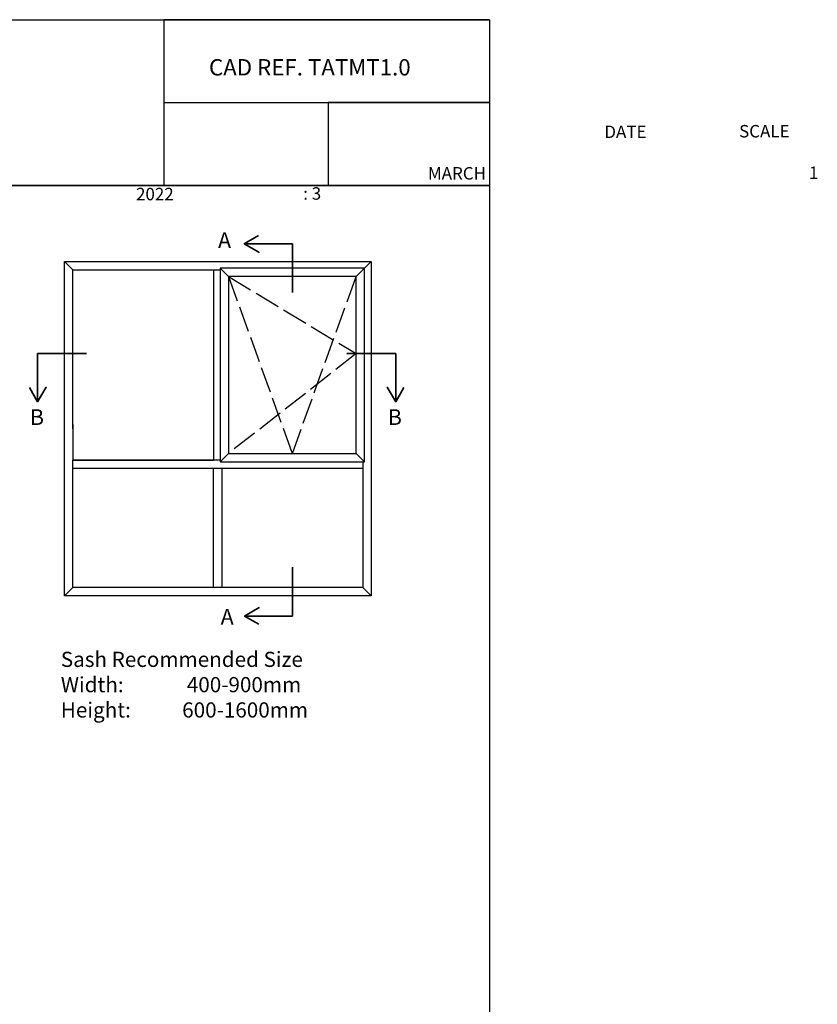
# Paper-space layout 'TATMT' of a CAD drawing. Units: millimetres. Extents: x -11 to 738, y 0 to 770.
# Drawn here: x 366 to 738, y 312 to 770 of the extents above; entities that cross this region are included whole.
import ezdxf

# ---------------------------------------------------------------- set-up
doc = ezdxf.new("R2010")
doc.units = ezdxf.units.MM
doc.linetypes.add('ACAD_ISO02W100', pattern=[15, 12, -3])
doc.styles.get("Standard").update_dxf_attribs({"font": 'arial.ttf'})

psp = doc.layouts.new('TATMT')

# ---------------------------------------------------------------- linework, layer by layer
for p, q in [((584.94, 770.16), (433.47, 770.16)), ((433.47, 770.16), (433.47, 693.02)), ((433.47, 770.16), (433.47, 731.64)), ((433.47, 731.64), (584.94, 731.64)), ((584.94, 731.64), (509.89, 731.64)), ((509.89, 731.64), (509.89, 693.02))]:
    psp.add_line(p, q)
at = {"lineweight": 35}
for p, q in [((493.2, 665.93), (476.13, 665.93)), ((493.2, 643.23), (493.2, 665.93)), ((397.39, 614.83), (374.68, 614.83)), ((374.68, 614.83), (374.68, 597.75)), ((518.63, 614.83), (541.33, 614.83)), ((541.33, 614.83), (541.33, 597.75)), ((493.31, 515.48), (493.31, 492.78)), ((493.31, 492.78), (476.24, 492.78))]:
    psp.add_line(p, q, dxfattribs=at)
at = {"lineweight": 25}
for p, q in [((387.14, 657.65), (390.98, 653.81)), ((529.83, 657.65), (526.76, 654.58)), ((390.98, 579.93), (390.98, 653.81)), ((390.98, 653.81), (456.57, 653.81)), ((456.57, 653.81), (456.57, 565.32)), ((456.57, 653.81), (459.64, 653.81)), ((459.64, 654.58), (463.48, 650.74)), ((526.76, 654.58), (522.93, 650.74)), ((526, 654.58), (526.76, 654.58)), ((390.98, 581.85), (390.98, 578.01)), ((390.98, 578.01), (390.98, 565.32)), ((463.48, 568.39), (459.64, 564.56)), ((522.93, 568.39), (526.76, 564.56)), ((390.98, 506.04), (390.98, 565.32)), ((390.98, 565.32), (456.57, 565.32)), ((459.64, 565.32), (390.98, 565.32)), ((460.41, 564.56), (459.64, 564.56)), ((526, 564.56), (526, 506.04)), ((456.57, 561.49), (390.98, 561.49)), ((460.41, 561.49), (456.57, 561.49)), ((456.57, 506.04), (456.57, 561.49)), ((526, 561.49), (460.41, 561.49)), ((460.41, 561.49), (460.41, 506.04)), ((387.14, 502.2), (387.14, 506.04)), ((390.98, 506.04), (387.14, 502.2)), ((526, 506.04), (390.98, 506.04)), ((529.83, 502.2), (526, 506.04))]:
    psp.add_line(p, q, dxfattribs=at)
at = {"linetype": 'ACAD_ISO02W100', "lineweight": 25}
for p, q in [((463.48, 650.74), (493.2, 568.39)), ((463.48, 650.74), (522.93, 614.83)), ((493.2, 568.39), (522.93, 650.74)), ((522.93, 614.83), (463.48, 568.39))]:
    psp.add_line(p, q, dxfattribs=at)
for points in [[(0.52, 770.16), (584.94, 770.16), (584.94, 693.01), (0.52, 693.01)], [(0.63, 693.02), (584.92, 693.02), (584.92, 0.24), (0.63, 0.24)]]:
    psp.add_lwpolyline(points, close=True)
at = {"lineweight": 35}
for points in [[(476.13, 665.93), (470.85, 665.93), (470.85, 665.93), (477.62, 661.97), (470.85, 665.93), (477.5, 669.75)], [(374.68, 597.75), (374.68, 592.47), (374.68, 592.47), (378.64, 599.24), (374.68, 592.47), (370.86, 599.13)], [(541.33, 597.75), (541.33, 592.47), (541.33, 592.47), (537.38, 599.24), (541.33, 592.47), (545.15, 599.13)], [(476.24, 492.78), (470.95, 492.78), (470.95, 492.78), (477.73, 496.74), (470.95, 492.78), (477.61, 488.96)]]:
    psp.add_lwpolyline(points, dxfattribs=at)
at = {"lineweight": 25}
for points in [[(387.14, 657.65), (529.83, 657.65), (529.83, 502.2), (387.14, 502.2)], [(526.76, 654.58), (459.64, 654.58), (459.64, 564.56), (526.76, 564.56)], [(463.48, 568.39), (522.93, 568.39), (522.93, 650.74), (463.48, 650.74)]]:
    psp.add_lwpolyline(points, close=True, dxfattribs=at)

# ---------------------------------------------------------------- texts
at = {"attachment_point": 1}
for s, width, gutter_width, insert, char_height in [('CAD REF. TATMT1.0', 125.8931, 38.04, (454.42, 751.82), 7.609), ('\\pi37.64095;DATE\\P\\pi47.89762;\\P\\pi23.46249;MARCH 2022', 95.7952, 28.95, (420.46, 720.91), 5.7899), ('\\pi35.03432;SCALE\\P\\pi47.89762;\\P\\pi40.65239;1 : 3', 95.7952, 28.95, (498.27, 721.19), 5.7899)]:
    psp.add_mtext_dynamic_manual_height_columns(s, width=width, gutter_width=gutter_width, heights=[0], dxfattribs=dict(at, insert=insert, char_height=char_height))
at = {"lineweight": 25, "char_height": 7.2869, "attachment_point": 1}
for s, insert in [('{\\fArial|b1|i0|c0|p34;A}', (458.64, 671.27)), ('{\\fArial|b1|i0|c0|p34;B}', (371.1, 588.96)), ('{\\fArial|b1|i0|c0|p34;B}', (537.65, 588.96)), ('{\\fArial|b1|i0|c0|p34;A}', (459.86, 496.12))]:
    psp.add_mtext_dynamic_manual_height_columns(s, width=270.5221, gutter_width=36.43, heights=[0], dxfattribs=dict(at, insert=insert))
at = {"lineweight": 50, "insert": (385.46, 476.18), "char_height": 7.0591, "attachment_point": 1}
psp.add_mtext_dynamic_manual_height_columns('Sash Recommended Size\\PWidth:^I^I400-900mm\\PHeight:^I600-1600mm', width=453.4896, gutter_width=35.3, heights=[0], dxfattribs=at)

doc.saveas('drawing.dxf')
